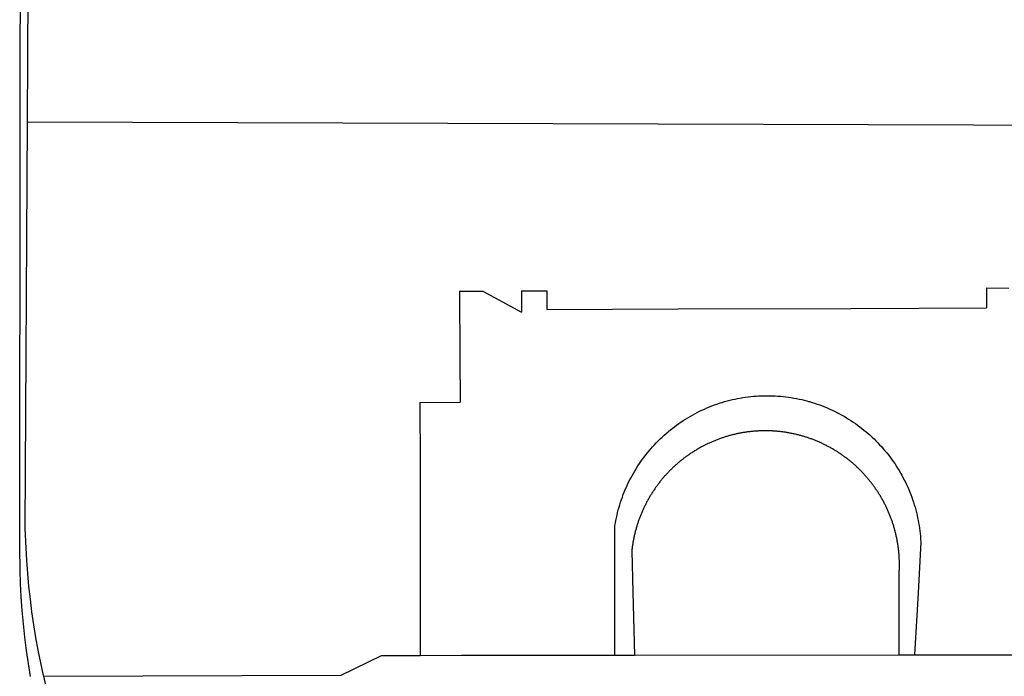
# Model space of a CAD drawing. Extents: x 191 to 1032, y 91 to 685.
# Drawn here: x 852 to 858, y 170 to 174 of the extents above; entities that cross this region are included whole.
import ezdxf

# ---------------------------------------------------------------- set-up
doc = ezdxf.new("R2010")
doc.units = 0
doc.layers.get('0').update_dxf_attribs({"linetype": 'CONTINUOUS'})
doc.layers.add('BRAZAO', color=7, linetype='CONTINUOUS')

# ---------------------------------------------------------------- blocks, each defined once
blk = doc.blocks.new('SIMBULOPOA')
at = {"layer": 'BRAZAO'}
for points in [[(195440.315356, 1684609.378824), (195440.833544, 1684970.788004)], [(195444.724535, 1684609.364908), (195446.636889, 1684970.761637)], [(195446.564379, 1684268.4965), (195445.305346, 1684276.316568), (195444.137133, 1684284.477213), (195443.111376, 1684292.656168), (195442.228808, 1684300.852701), (195441.49016, 1684309.06315), (195440.894335, 1684317.285318), (195440.441698, 1684325.516275), (195440.133349, 1684333.754557), (195439.938891, 1684347.508707), (195440.315356, 1684609.378824)], [(195454.721362, 1684268.527262), (195454.610766, 1684268.991617), (195452.91704, 1684276.752359), (195451.358813, 1684284.540201), (195449.936816, 1684292.35441), (195448.651781, 1684300.192789), (195447.503344, 1684308.052408), (195446.491503, 1684315.930338), (195445.618822, 1684323.824381), (195444.883105, 1684331.733805), (195444.286181, 1684339.653482), (195443.826952, 1684347.583414), (195443.401781, 1684359.362223), (195444.724535, 1684609.364908)], [(195444.724535, 1684609.364908), (196349.657763, 1684606.48942)], [(195710.294115, 1684505.253336), (195724.703783, 1684505.328043)], [(195710.294115, 1684505.253336), (195710.531786, 1684464.737223)], [(195724.703783, 1684505.328043), (195748.51079, 1684492.471109)], [(195748.452563, 1684505.452555), (195764.051318, 1684505.533854)], [(195748.452563, 1684505.452555), (195748.496874, 1684495.557535)], [(195764.051318, 1684505.533854), (195764.099291, 1684494.105875)], [(196034.409472, 1684507.260904), (196048.066576, 1684507.245523)], [(196034.409472, 1684507.260904), (196034.475024, 1684495.021402)], [(195748.496874, 1684495.557535), (195748.51079, 1684492.471109)], [(195764.099291, 1684494.105875), (195844.717699, 1684494.379068)], [(195844.717699, 1684494.379068), (195950.916308, 1684494.738688)], [(195950.916308, 1684494.738688), (196034.475024, 1684495.021402)], [(195710.531786, 1684464.737223), (195710.694384, 1684437.044352)], [(195870.820483, 1684436.601969), (195871.763842, 1684436.899332), (195873.347704, 1684437.369547), (195874.940356, 1684437.810465), (195876.540331, 1684438.225016), (195878.147265, 1684438.61027), (195879.76079, 1684438.969156), (195881.380175, 1684439.298014), (195883.004687, 1684439.599039), (195884.634325, 1684439.872232), (195886.268725, 1684440.116129), (195887.906786, 1684440.332926), (195889.549242, 1684440.519693), (195891.193529, 1684440.677896), (195892.841113, 1684440.807535), (195894.490527, 1684440.908609), (195896.141772, 1684440.981119), (195897.793749, 1684441.024332), (195899.446093, 1684441.03898), (195899.446093, 1684441.03898), (195901.098437, 1684441.024332), (195902.750414, 1684440.981119), (195904.401293, 1684440.909342), (195906.050707, 1684440.808268), (195907.69829, 1684440.678629), (195909.342944, 1684440.520426), (195910.9854, 1684440.332926), (195912.623095, 1684440.116861), (195914.257494, 1684439.872965), (195915.887865, 1684439.599771), (195917.512743, 1684439.298746), (195919.131396, 1684438.969156), (195920.745287, 1684438.611734), (195922.352221, 1684438.225016), (195923.95183, 1684437.81193), (195924.909472, 1684437.546061)], [(195686.040331, 1684436.889811), (195710.694384, 1684437.044352)], [(195686.040331, 1684436.889811), (195686.076586, 1684398.64567)], [(195839.237719, 1684419.41276), (195839.863573, 1684419.929117), (195841.156664, 1684420.95817), (195842.467699, 1684421.964518), (195843.79558, 1684422.94816), (195845.140673, 1684423.908365), (195846.502612, 1684424.843668), (195847.880297, 1684425.756266), (195849.273363, 1684426.644693), (195850.682177, 1684427.508951), (195852.106738, 1684428.347574), (195853.544115, 1684429.162027), (195854.996142, 1684429.950846), (195856.462084, 1684430.714029), (195857.94121, 1684431.451578), (195859.432787, 1684432.163492), (195860.936083, 1684432.849039), (195862.451098, 1684433.508219), (195863.977831, 1684434.141031), (195865.515551, 1684434.746744), (195867.062792, 1684435.325357), (195868.620287, 1684435.877604), (195870.18767, 1684436.40275), (195870.820483, 1684436.601969)], [(195924.909472, 1684437.546061), (195925.544115, 1684437.370279), (195927.12871, 1684436.900797), (195928.704882, 1684436.403482), (195930.271532, 1684435.878336), (195931.829394, 1684435.327555), (195933.377367, 1684434.748209), (195934.914355, 1684434.142496), (195936.441454, 1684433.509684), (195937.957201, 1684432.850504), (195939.460497, 1684432.164957), (195940.951708, 1684431.453775), (195942.430834, 1684430.716227), (195943.89641, 1684429.952311), (195945.348437, 1684429.164225), (195946.786547, 1684428.349771), (195948.210375, 1684427.511148), (195949.619189, 1684426.646891), (195951.012621, 1684425.759195), (195952.389941, 1684424.846598), (195953.752245, 1684423.910563), (195954.880541, 1684423.104898)], [(195954.880541, 1684423.104898), (195955.097338, 1684422.950357), (195956.425585, 1684421.966715), (195957.735888, 1684420.9611), (195959.028979, 1684419.932047), (195960.304125, 1684418.880289), (195961.560595, 1684417.806559), (195962.798388, 1684416.711588), (195964.016405, 1684415.594645), (195965.214281, 1684414.456461), (195966.392748, 1684413.298502), (195967.550707, 1684412.119303), (195968.687792, 1684410.920328), (195969.804003, 1684409.701578), (195970.898974, 1684408.463785), (195971.971239, 1684407.206949), (195973.021532, 1684405.93107), (195974.050219, 1684404.637613), (195975.055834, 1684403.326578), (195976.038378, 1684401.997965), (195976.997118, 1684400.651773), (195977.933154, 1684399.290201), (195978.844653, 1684397.911051), (195979.731982, 1684396.517252), (195980.594775, 1684395.108072), (195981.433031, 1684393.683512), (195981.681322, 1684393.244059)], [(195815.647509, 1684390.380289), (195815.859911, 1684390.78898), (195816.647997, 1684392.241373), (195817.460986, 1684393.67985), (195818.299242, 1684395.103678), (195819.162035, 1684396.51359), (195820.049364, 1684397.908121), (195820.960497, 1684399.285807), (195821.896532, 1684400.648844), (195822.855639, 1684401.99357), (195823.837817, 1684403.322916), (195824.843432, 1684404.634684), (195825.871752, 1684405.928141), (195826.922411, 1684407.203287), (195827.995043, 1684408.460855), (195829.089281, 1684409.698648), (195830.206225, 1684410.917398), (195831.342944, 1684412.116373), (195832.500536, 1684413.295572), (195833.679003, 1684414.453531), (195834.877245, 1684415.591715), (195836.094897, 1684416.708658), (195837.33269, 1684417.803629), (195838.589159, 1684418.877359), (195839.237719, 1684419.41276)], [(195979.214159, 1684353.319742), (195979.151171, 1684353.631754), (195979.041308, 1684354.153971), (195978.928515, 1684354.675455), (195978.812426, 1684355.196207), (195978.693041, 1684355.716227), (195978.569994, 1684356.236246), (195978.442553, 1684356.754801), (195978.312914, 1684357.272623), (195978.17998, 1684357.789713), (195978.043749, 1684358.30607), (195977.903857, 1684358.820963), (195977.760302, 1684359.335855), (195977.614184, 1684359.848551), (195977.46477, 1684360.361246), (195977.310961, 1684360.872477), (195977.154589, 1684361.382242), (195976.994921, 1684361.892008), (195976.831591, 1684362.401041), (195976.665331, 1684362.907877), (195976.496142, 1684363.41398), (195976.32329, 1684363.919352), (195976.147143, 1684364.423258), (195975.967699, 1684364.926432), (195975.784594, 1684365.428141), (195975.599291, 1684365.928385), (195975.409594, 1684366.427164), (195975.217699, 1684366.925211), (195975.022143, 1684367.422525), (195974.82329, 1684367.917643), (195974.621142, 1684368.412027), (195974.416064, 1684368.904947), (195974.20769, 1684369.396402), (195973.996752, 1684369.886393), (195973.781786, 1684370.37565), (195973.563891, 1684370.862711), (195973.342699, 1684371.349039), (195973.118945, 1684371.83317), (195972.891528, 1684372.316568), (195972.661181, 1684372.79777), (195972.427538, 1684373.277506), (195972.191332, 1684373.75651), (195971.951098, 1684374.233316), (195971.7083, 1684374.709391), (195971.462939, 1684375.182535), (195971.213183, 1684375.654947), (195970.961962, 1684376.125895), (195970.706713, 1684376.594645), (195970.448168, 1684377.062662), (195970.187792, 1684377.52775), (195969.923754, 1684377.992105), (195969.65642, 1684378.453531), (195969.386156, 1684378.914957), (195969.113329, 1684379.373453), (195968.837939, 1684379.830484), (195968.558154, 1684380.286051), (195968.276904, 1684380.73942), (195967.991991, 1684381.190592), (195967.703783, 1684381.640299), (195967.413378, 1684382.087809), (195967.120043, 1684382.533854), (195966.823779, 1684382.977701), (195966.52495, 1684383.420084), (195966.22246, 1684383.86027), (195965.917773, 1684384.298258), (195965.609789, 1684384.734781), (195965.299242, 1684385.169107), (195964.985766, 1684385.601236), (195964.668993, 1684386.031168), (195964.35039, 1684386.459635), (195964.028857, 1684386.885904), (195963.704394, 1684387.309244), (195963.377367, 1684387.731119), (195963.047411, 1684388.150797), (195962.714159, 1684388.568277), (195962.37871, 1684388.984293), (195962.041064, 1684389.397379), (195961.700121, 1684389.808268), (195961.356982, 1684390.216959), (195961.011645, 1684390.623453), (195960.663012, 1684391.02775), (195960.311083, 1684391.42985), (195959.95769, 1684391.829752), (195959.601, 1684392.227457), (195959.242113, 1684392.622232), (195958.881029, 1684393.015543), (195958.51665, 1684393.405924), (195958.150072, 1684393.794107), (195957.780932, 1684394.180094), (195957.409594, 1684394.56315), (195957.035326, 1684394.944742), (195956.659228, 1684395.322672), (195956.280566, 1684395.698404), (195955.898974, 1684396.072672), (195955.514819, 1684396.443277), (195955.129198, 1684396.812418), (195954.740282, 1684397.177896), (195954.349535, 1684397.54191), (195953.956225, 1684397.902994), (195953.560717, 1684398.261148), (195953.163012, 1684398.617105), (195952.762743, 1684398.970865), (195952.359911, 1684399.321695), (195951.955614, 1684399.670328), (195951.548388, 1684400.015299), (195951.138964, 1684400.358072), (195950.728075, 1684400.698648), (195950.313891, 1684401.036295), (195949.898974, 1684401.371012), (195949.480761, 1684401.703531), (195949.060717, 1684402.033121), (195948.63811, 1684402.359781), (195948.21477, 1684402.683512), (195947.788134, 1684403.004313), (195947.358935, 1684403.323648), (195946.929003, 1684403.63859), (195946.496142, 1684403.952066), (195946.061816, 1684404.262613), (195945.624926, 1684404.569498), (195945.186938, 1684404.873453), (195944.746752, 1684405.175211), (195944.304003, 1684405.474039), (195943.859423, 1684405.769938), (195943.413378, 1684406.063639), (195942.965136, 1684406.352945), (195942.515429, 1684406.640787), (195942.062792, 1684406.924967), (195941.609789, 1684407.206949), (195941.154589, 1684407.48527), (195940.696825, 1684407.76066), (195940.238329, 1684408.033121), (195939.776904, 1684408.30192), (195939.314379, 1684408.569254), (195938.850024, 1684408.832926), (195938.384203, 1684409.092936), (195937.916186, 1684409.350016), (195937.447802, 1684409.604898), (195936.976488, 1684409.856852), (195936.50371, 1684410.105143), (195936.029833, 1684410.350504), (195935.553393, 1684410.592203), (195935.076586, 1684410.831705), (195934.597582, 1684411.068277), (195934.117846, 1684411.301188), (195933.63518, 1684411.530436), (195933.152148, 1684411.757486), (195932.667284, 1684411.980875), (195932.181322, 1684412.201334), (195931.693529, 1684412.418863), (195931.204638, 1684412.633463), (195930.714281, 1684412.843668), (195930.22246, 1684413.052408), (195929.729174, 1684413.256754), (195929.234789, 1684413.45817), (195928.739306, 1684413.656656), (195928.242358, 1684413.85148), (195927.744311, 1684414.042643), (195927.244799, 1684414.23234), (195926.744189, 1684414.41691), (195926.242846, 1684414.599283), (195925.739306, 1684414.777994), (195925.2354, 1684414.953775), (195924.730029, 1684415.125895), (195924.223559, 1684415.295084), (195923.71599, 1684415.460611), (195923.207323, 1684415.623209), (195922.697924, 1684415.782145), (195922.187426, 1684415.93815), (195921.676196, 1684416.091227), (195921.163134, 1684416.239908), (195920.64934, 1684416.386393), (195920.13518, 1684416.529215), (195919.619921, 1684416.667643), (195919.10393, 1684416.803873), (195918.58684, 1684416.936441), (195918.068285, 1684417.06608), (195917.549731, 1684417.192057), (195917.030444, 1684417.314371), (195916.509325, 1684417.433756), (195915.988573, 1684417.550211), (195915.466723, 1684417.662271), (195914.94414, 1684417.771402), (195914.420824, 1684417.876871), (195913.897143, 1684417.978678), (195913.371996, 1684418.077555), (195912.847216, 1684418.173502), (195912.320971, 1684418.265787), (195911.793993, 1684418.35441), (195911.267382, 1684418.439371), (195910.740038, 1684418.521402), (195910.211962, 1684418.599771), (195909.683154, 1684418.675211), (195909.153979, 1684418.746988), (195908.624804, 1684418.814371), (195908.094897, 1684418.879557), (195907.564623, 1684418.940348), (195907.03435, 1684418.998941), (195906.502612, 1684419.053141), (195905.971239, 1684419.10441), (195905.439501, 1684419.152018), (195904.907763, 1684419.196695), (195904.374926, 1684419.236246), (195903.842821, 1684419.274332), (195903.309985, 1684419.308023), (195902.776781, 1684419.338785), (195902.243945, 1684419.365152), (195901.710375, 1684419.38859), (195901.177172, 1684419.409098), (195900.643237, 1684419.425211), (195900.109667, 1684419.438395), (195899.575732, 1684419.448648), (195899.042162, 1684419.454508), (195898.508227, 1684419.457438), (195898.508227, 1684419.457438), (195897.974291, 1684419.455973), (195897.440356, 1684419.451578), (195896.906786, 1684419.444254), (195896.372851, 1684419.433268), (195895.839281, 1684419.419352), (195895.305346, 1684419.401041), (195894.772143, 1684419.379801), (195894.238573, 1684419.354898), (195893.705737, 1684419.326334), (195893.1729, 1684419.29484), (195892.640429, 1684419.259684), (195892.107592, 1684419.220865), (195891.575121, 1684419.178385), (195891.043749, 1684419.132242), (195890.512011, 1684419.083902), (195889.980639, 1684419.031168), (195889.449633, 1684418.975504), (195888.918993, 1684418.916178), (195888.389086, 1684418.853922), (195887.859545, 1684418.788004), (195887.33037, 1684418.717691), (195886.801196, 1684418.644449), (195886.272387, 1684418.568277), (195885.745043, 1684418.489176), (195885.217699, 1684418.40568), (195884.690722, 1684418.318521), (195884.164843, 1684418.228434), (195883.638964, 1684418.134684), (195883.114184, 1684418.038004), (195882.58977, 1684417.938395), (195882.065722, 1684417.834391), (195881.542773, 1684417.727457), (195881.020556, 1684417.616129), (195880.499438, 1684417.503336), (195879.97832, 1684417.385416), (195879.457568, 1684417.264566), (195878.938647, 1684417.14152), (195878.420092, 1684417.014078), (195877.902636, 1684416.883707), (195877.385912, 1684416.749674), (195876.869921, 1684416.611979), (195876.355029, 1684416.471354), (195875.840868, 1684416.327799), (195875.327807, 1684416.17985), (195874.815478, 1684416.029703), (195874.304247, 1684415.875162), (195873.794115, 1684415.717691), (195873.284716, 1684415.558023), (195872.777148, 1684415.393961), (195872.269579, 1684415.226969), (195871.763842, 1684415.056314), (195871.259203, 1684414.88273), (195870.755297, 1684414.705484), (195870.253222, 1684414.526041), (195869.751513, 1684414.342203), (195869.250903, 1684414.155436), (195868.752489, 1684413.965738), (195868.255175, 1684413.772379), (195867.758227, 1684413.57609), (195867.26311, 1684413.376871), (195866.768725, 1684413.17399), (195866.276904, 1684412.967447), (195865.785448, 1684412.758707), (195865.295824, 1684412.546305), (195864.807299, 1684412.330973), (195864.320238, 1684412.112711), (195863.835009, 1684411.890787), (195863.350512, 1684411.665934), (195862.867846, 1684411.437418), (195862.386645, 1684411.206705), (195861.906542, 1684410.97233), (195861.429003, 1684410.735025), (195860.95183, 1684410.494059), (195860.476488, 1684410.250895), (195860.003344, 1684410.004068), (195859.530932, 1684409.754313), (195859.061083, 1684409.502359), (195858.591967, 1684409.246744), (195858.125414, 1684408.987467), (195857.660326, 1684408.725992), (195857.196337, 1684408.460855), (195856.734911, 1684408.192789), (195856.27495, 1684407.922525), (195855.816454, 1684407.6486), (195855.359789, 1684407.372477), (195854.904955, 1684407.092691), (195854.451952, 1684406.809977), (195854.00078, 1684406.524332), (195853.552172, 1684406.235758), (195853.104296, 1684405.944254), (195852.65935, 1684405.64982), (195852.215136, 1684405.353189), (195851.773486, 1684405.052896), (195851.334032, 1684404.750406), (195850.89641, 1684404.444254), (195850.460986, 1684404.136637), (195850.027026, 1684403.824625), (195849.594897, 1684403.511148), (195849.165331, 1684403.194742), (195848.738329, 1684402.874674), (195848.312426, 1684402.552408), (195847.889086, 1684402.227213), (195847.467577, 1684401.899088), (195847.048632, 1684401.568033), (195846.631518, 1684401.235514), (195846.216601, 1684400.899332), (195845.803515, 1684400.560221), (195845.393359, 1684400.218912), (195844.9854, 1684399.875406), (195844.578905, 1684399.528971), (195844.175341, 1684399.178873), (195843.773974, 1684398.827311), (195843.374438, 1684398.472818), (195842.977831, 1684398.116129), (195842.58269, 1684397.75651), (195842.19121, 1684397.393961), (195841.801196, 1684397.029947), (195841.413378, 1684396.663004), (195841.028124, 1684396.293131), (195840.645434, 1684395.920328), (195840.264941, 1684395.546061), (195839.887011, 1684395.168863), (195839.511645, 1684394.789469), (195839.13811, 1684394.407145), (195838.768237, 1684394.023355), (195838.399828, 1684393.636637), (195838.03435, 1684393.247721), (195837.671435, 1684392.855875), (195837.311083, 1684392.461832), (195836.952929, 1684392.066324), (195836.597704, 1684391.667887), (195836.245043, 1684391.26652), (195835.894579, 1684390.863688), (195835.547411, 1684390.458658), (195835.202441, 1684390.051432), (195834.8604, 1684389.641275), (195834.520556, 1684389.228922), (195834.183642, 1684388.815104), (195833.849291, 1684388.399088), (195833.518237, 1684387.980875), (195833.189379, 1684387.560465), (195832.862719, 1684387.137857), (195832.539355, 1684386.713053), (195832.21892, 1684386.286051), (195831.901049, 1684385.856852), (195831.586108, 1684385.426188), (195831.273363, 1684384.992594), (195830.964281, 1684384.557535), (195830.657763, 1684384.121012), (195830.353808, 1684383.681559), (195830.053149, 1684383.240641), (195829.754687, 1684382.798258), (195829.459521, 1684382.352945), (195829.167284, 1684381.906168), (195828.878344, 1684381.457926), (195828.591601, 1684381.007486), (195828.307787, 1684380.55485), (195828.026904, 1684380.100748), (195827.748949, 1684379.644449), (195827.475024, 1684379.187418), (195827.202563, 1684378.728189), (195826.933764, 1684378.266764), (195826.667895, 1684377.803141), (195826.404955, 1684377.338785), (195826.145312, 1684376.872232), (195825.888598, 1684376.404215), (195825.634814, 1684375.934732), (195825.383959, 1684375.463785), (195825.136767, 1684374.990641), (195824.891772, 1684374.516031), (195824.650805, 1684374.039957), (195824.412035, 1684373.562418), (195824.176562, 1684373.083414), (195823.944384, 1684372.602213), (195823.715136, 1684372.120279), (195823.489184, 1684371.636881), (195823.265795, 1684371.151285), (195823.046435, 1684370.664957), (195822.83037, 1684370.177164), (195822.616503, 1684369.687174), (195822.405932, 1684369.196451), (195822.199755, 1684368.704264), (195821.995776, 1684368.211344), (195821.794726, 1684367.716227), (195821.597338, 1684367.221109), (195821.403613, 1684366.723063), (195821.212084, 1684366.225016), (195821.024218, 1684365.724771), (195820.839281, 1684365.223795), (195820.658373, 1684364.722086), (195820.480761, 1684364.21818), (195820.305346, 1684363.714273), (195820.133959, 1684363.208902), (195819.965868, 1684362.702066), (195819.800707, 1684362.194498), (195819.639574, 1684361.685465), (195819.480639, 1684361.175699), (195819.325732, 1684360.665201), (195819.173754, 1684360.152506), (195819.025805, 1684359.640543), (195818.879687, 1684359.126383), (195818.738329, 1684358.612223), (195818.599535, 1684358.095865), (195818.46477, 1684357.579508), (195818.332568, 1684357.062418), (195818.204394, 1684356.543863), (195818.079516, 1684356.025309), (195817.957568, 1684355.505289), (195817.839281, 1684354.98527), (195817.724291, 1684354.463785), (195817.612597, 1684353.941568), (195817.506396, 1684353.428873)], [(195686.076586, 1684398.64567), (195686.119799, 1684352.561686)], [(195805.952441, 1684353.351969), (195805.957568, 1684361.143473), (195806.229296, 1684362.773844), (195806.529955, 1684364.399088), (195806.85808, 1684366.018473), (195807.215136, 1684367.63273), (195807.600024, 1684369.238932), (195808.01311, 1684370.839273), (195808.453661, 1684372.432291), (195808.922411, 1684374.01652), (195809.418627, 1684375.592691), (195809.941576, 1684377.160074), (195810.492358, 1684378.718668), (195811.070971, 1684380.266275), (195811.675585, 1684381.804361), (195812.307299, 1684383.331461), (195812.965746, 1684384.847574), (195813.650195, 1684386.351969), (195814.361376, 1684387.84318), (195815.098193, 1684389.322672), (195815.647509, 1684390.380289)], [(195981.681322, 1684393.244059), (195982.246752, 1684392.245768), (195983.034472, 1684390.792643), (195983.796923, 1684389.326334), (195984.533373, 1684387.847574), (195985.244189, 1684386.355631), (195985.929003, 1684384.851969), (195986.587817, 1684383.335855), (195987.21953, 1684381.809488), (195987.824145, 1684380.271402), (195988.402026, 1684378.723063), (195988.953539, 1684377.165201), (195989.476488, 1684375.597818), (195989.972704, 1684374.021646), (195990.441454, 1684372.436686), (195990.882372, 1684370.843668), (195991.295092, 1684369.244059), (195991.680346, 1684367.637125), (195992.037035, 1684366.0236), (195992.365527, 1684364.403482), (195992.666186, 1684362.778971), (195992.937914, 1684361.1486), (195993.181811, 1684359.514566), (195993.39641, 1684357.875406), (195993.582446, 1684356.234049), (195993.73955, 1684354.589029), (195993.839159, 1684353.316813)], [(195805.927538, 1684320.190836), (195805.952441, 1684353.351969)], [(195817.506396, 1684353.428873), (195817.399828, 1684352.894938), (195817.298388, 1684352.371256), (195817.199877, 1684351.846109), (195817.105761, 1684351.320963), (195817.014574, 1684350.795084), (195816.926318, 1684350.268473), (195816.841723, 1684349.741129), (195816.76079, 1684349.213785), (195816.683154, 1684348.684977), (195816.608813, 1684348.156168), (195816.538134, 1684347.627359), (195816.470751, 1684347.097818), (195816.406664, 1684346.567545), (195816.309618, 1684345.700357), (195816.933642, 1684320.262613)], [(195980.717089, 1684319.876627), (195980.757006, 1684332.927652), (195980.78081, 1684333.460855), (195980.801684, 1684333.994059), (195980.819262, 1684334.527994), (195980.833178, 1684335.06193), (195980.843798, 1684335.595133), (195980.85039, 1684336.129068), (195980.854784, 1684336.663004), (195980.854784, 1684337.197672), (195980.851122, 1684337.730875), (195980.84453, 1684338.264811), (195980.834277, 1684338.798746), (195980.820361, 1684339.331949), (195980.803515, 1684339.865152), (195980.782641, 1684340.39982), (195980.758837, 1684340.932291), (195980.731738, 1684341.465494), (195980.70061, 1684341.998697), (195980.66582, 1684342.531168), (195980.627734, 1684343.064371), (195980.586352, 1684343.596109), (195980.54204, 1684344.12858), (195980.494067, 1684344.660318), (195980.442431, 1684345.191324), (195980.387133, 1684345.72233), (195980.328905, 1684346.253336), (195980.267382, 1684346.783609), (195980.20183, 1684347.312418), (195980.132983, 1684347.842691), (195980.060839, 1684348.3715), (195979.9854, 1684348.899576), (195979.905932, 1684349.427652), (195979.823168, 1684349.954996), (195979.738207, 1684350.48234), (195979.648486, 1684351.008951), (195979.555834, 1684351.534098), (195979.459521, 1684352.059977), (195979.359911, 1684352.584391), (195979.257372, 1684353.108072), (195979.214159, 1684353.319742)], [(195993.839159, 1684353.316813), (195993.868822, 1684352.94108), (195993.986376, 1684350.939371), (195992.29082, 1684319.885416)], [(195686.119799, 1684352.561686), (195686.150927, 1684319.407877)], [(195686.150927, 1684319.407877), (195686.186816, 1684281.401773)], [(195805.89934, 1684281.532877), (195805.927538, 1684320.190836)], [(195816.933642, 1684320.262613), (195817.883227, 1684281.546061)], [(195980.601, 1684281.724039), (195980.717089, 1684319.876627)], [(195992.29082, 1684319.885416), (195990.206713, 1684281.734293)], [(195454.721362, 1684268.527262), (195637.529833, 1684269.205484), (195662.469897, 1684281.376139), (195686.186816, 1684281.401773)], [(195686.186816, 1684281.401773), (195711.608813, 1684281.430338)], [(195711.608813, 1684281.430338), (195739.774096, 1684281.4611)], [(195739.774096, 1684281.4611), (195764.985888, 1684281.488199)], [(195764.985888, 1684281.488199), (195805.89934, 1684281.532877)], [(195805.89934, 1684281.532877), (195817.883227, 1684281.546061)], [(195817.883227, 1684281.546061), (195980.601, 1684281.724039)], [(195980.601, 1684281.724039), (195990.206713, 1684281.734293)], [(195990.206713, 1684281.734293), (196035.609545, 1684281.784098)], [(196035.609545, 1684281.784098), (196060.894579, 1684281.811197)], [(195458.997607, 1684251.401041), (195458.403979, 1684253.566813), (195456.440356, 1684261.262369), (195454.721362, 1684268.527262)]]:
    blk.add_lwpolyline(points, dxfattribs=at)

msp = doc.modelspace()

# ---------------------------------------------------------------- block references
at = {"xscale": 0.01, "yscale": 0.01, "zscale": 0.01}
msp.add_blockref('SIMBULOPOA', (-1102.8103, -16672.4069), dxfattribs=at)

doc.saveas('drawing.dxf')
